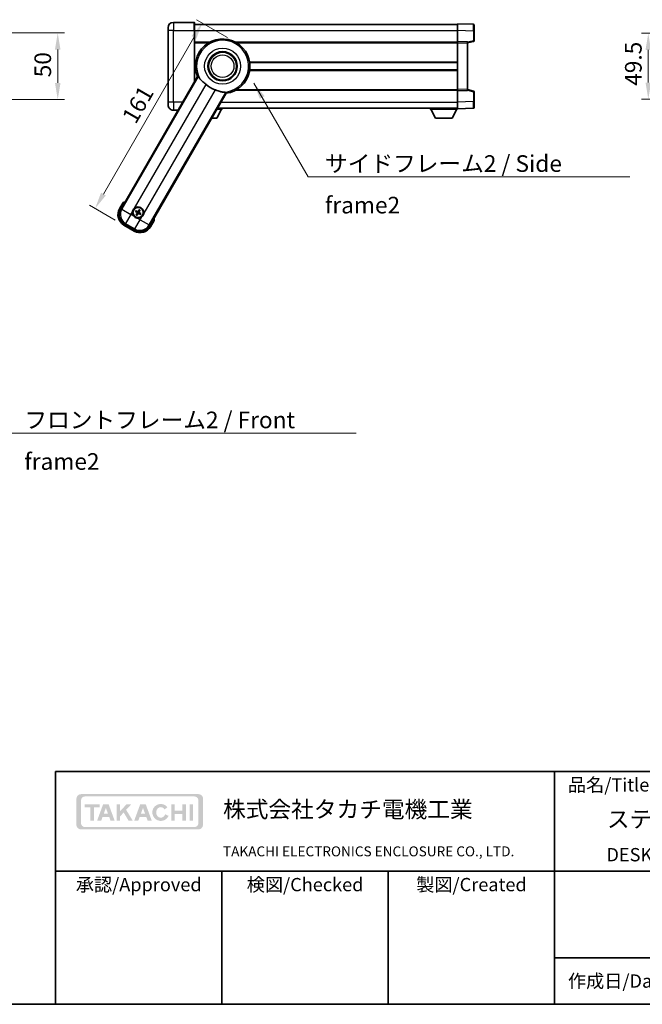
# Model space of a CAD drawing. Units: millimetres. Extents: x 0 to 11604, y 0 to 1686.
# Drawn here: x 3379 to 3847, y 0 to 740 of the extents above; entities that cross this region are included whole.
import ezdxf
from ezdxf.enums import TextEntityAlignment as Align

# ---------------------------------------------------------------- set-up
doc = ezdxf.new("R2010")
doc.units = ezdxf.units.MM
doc.header["$LTSCALE"] = 6
doc.linetypes.add('CHAIN', pattern=[0.35429999999999995, 0.2362, -0.0295, 0.0591, -0.0295])
doc.layers.get('Defpoints').update_dxf_attribs({"lineweight": 25})
for name, color, linetype, lineweight in [('Border (ISO)', 7, 'Continuous', 35), ('Dimension (ISO)', 7, 'Continuous', 18), ('Hatch (ISO)', 1, 'Continuous', 18), ('Symbol (ISO)', 7, 'Continuous', 18), ('Title (ISO)', 7, 'Continuous', 35), ('Visible (ISO)', 7, 'Continuous', 35), ('Visible Narrow (ISO)', 7, 'Continuous', 25)]:
    doc.layers.add(name, color=color, linetype=linetype, lineweight=lineweight)
doc.styles.add('Note Text (TK)', font='txt')
doc.styles.add('文字スタイル67', font='arial.ttf')
doc.dimstyles.new('Default - Method 1b (TK)', dxfattribs={"dimscale": 6, "dimtxt": 2.5, "dimasz": 2.5, "dimexe": 1, "dimexo": 1.499999999999999, "dimgap": 1, "dimtad": 1, "dimtoh": 1, "dimrnd": 1e-08, "dimdsep": 46, "dimtxsty": 'Note Text (TK)', "dimcen": 0.09, "dimdle": 5, "dimclrd": 100, "dimclre": 100, "dimclrt": 7, "dimadec": 1, "dimazin": 1, "dimtfac": 1, "dimtmove": 0, "dimatfit": 3, "dimfxl": 1, "dimtolj": 1, "dimlwd": -1, "dimlwe": -1, "dimarcsym": 0})
doc.dimstyles.new('Default - Method 1b (TK)$7', dxfattribs={"dimscale": 6, "dimtxt": 2.5, "dimasz": 2.5, "dimexe": 1, "dimexo": 1.499999999999999, "dimgap": 1, "dimtad": 1, "dimtoh": 1, "dimrnd": 1e-08, "dimdsep": 46, "dimtxsty": 'Note Text (TK)', "dimcen": 0.09, "dimdle": 5, "dimclrd": 100, "dimclre": 100, "dimclrt": 7, "dimadec": 1, "dimazin": 1, "dimtfac": 1, "dimtmove": 0, "dimatfit": 3, "dimfxl": 1, "dimtolj": 1, "dimlwd": -1, "dimlwe": -1, "dimarcsym": 0})

# ---------------------------------------------------------------- blocks, each defined once
blk = doc.blocks.new('図面枠 tk図枠')
at = {"layer": 'Border (ISO)'}
blk.add_line((14.50000000000001, 8.000000000000007), (405.4999999999999, 8.000000000000007), dxfattribs=at)
blk = doc.blocks.new('表題欄 tk表題欄')
at = {"layer": 'Hatch (ISO)'}
h = blk.add_hatch(color=256, dxfattribs=at)
edge = h.paths.add_edge_path(flags=0)
edge.add_arc((95.57537688673352, 236.2990653650367), 0.5958259999999996, 269.9999999999897, 360)
edge.add_line((96.17120288673351, 236.2990653650368), (96.17120288673348, 239.7107813650365))
edge.add_arc((95.5753768867335, 239.7107813650366), 0.5958259999999996, 0, 90.0000000000068)
edge.add_line((95.57537688673342, 240.3066073650366), (79.13710888673356, 240.3066073650366))
edge.add_arc((79.13710888673353, 239.7107813650366), 0.5958259999999996, 89.99999999999744, 180)
edge.add_line((78.54128288673353, 239.7107813650365), (78.54128288673331, 236.2990653650368))
edge.add_arc((79.13710888673332, 236.2990653650365), 0.5958259999999996, 180, 270.0000000000231)
edge.add_line((79.13710888673356, 235.7032393650365), (95.57537688673342, 235.7032393650367))
edge = h.paths.add_edge_path()
edge.add_line((77.83935088673357, 239.9556413650366), (77.83935088673357, 236.0542053650368))
edge.add_arc((78.54128288673346, 236.0542053650367), 0.7019319999998935, 180, 270.0000000000087)
edge.add_line((78.54128288673357, 235.3522733650368), (96.17120288673352, 235.3522733650368))
edge.add_arc((96.17120288673351, 236.0542053650367), 0.7019319999998921, 270, 360)
edge.add_line((96.8731348867334, 236.0542053650368), (96.87313488673352, 239.9556413650366))
edge.add_arc((96.1712028867336, 239.9556413650367), 0.7019319999998921, 0, 90.00000000000873)
edge.add_line((96.17120288673348, 240.6575733650367), (78.54128288673357, 240.6575733650366))
edge.add_arc((78.54128288673357, 239.9556413650366), 0.7019319999999984, 90, 180)
for points in [[(79.07181288673355, 239.1476033650369), (79.07181288673355, 238.6578833650367), (79.92066088673353, 238.6578833650367), (79.92066088673353, 236.6581933650368), (80.50832488673353, 236.6581933650368), (80.50832488673353, 238.6578833650367), (81.35717288673355, 238.6578833650367), (81.35717288673355, 239.1476033650369)], [(85.68407849525303, 236.6581933650368), (84.9434673993943, 237.8918698287545), (84.41792288673358, 237.3246628822781), (84.41792288673358, 236.6581933650368), (83.89555488673355, 236.6581933650368), (83.89555488673355, 239.1476033650369), (84.41792288673358, 239.1476033650369), (84.41792288673358, 238.0993979968839), (85.38913556809511, 239.1476033650369), (86.10696490847272, 239.1476033650369), (85.31925422435492, 238.2974470774499), (86.30334488673353, 236.6581933650368)], [(92.09142939614459, 239.1476033650369), (92.09142939614459, 236.6581933650368), (92.60971639614465, 236.6581933650368), (92.60971639614465, 237.6580383650368), (93.76872039614462, 237.6580383650368), (93.76872039614462, 236.6581933650368), (94.28700739614459, 236.6581933650368), (94.28700739614459, 239.1476033650369), (93.76872039614462, 239.1476033650369), (93.76872039614462, 238.1477583650367), (92.60971639614465, 238.1477583650367), (92.60971639614465, 239.1476033650369)], [(94.84202339614467, 239.1476033650369), (94.84202339614467, 236.6581933650368), (95.36439139614473, 236.6581933650368), (95.36439139614473, 239.1476033650369)]]:
    blk.add_hatch(color=256, dxfattribs=at).paths.add_polyline_path(points)
h = blk.add_hatch(color=256, dxfattribs=at)
h.paths.add_polyline_path([(82.59020695886475, 237.7110913650368), (81.95242681460243, 237.7110913650368), (82.27131688673356, 238.5794973650367)], flags=0)
h.paths.add_polyline_path([(82.77903014574996, 237.1968853650368), (81.76360362771717, 237.1968853650368), (81.56578886050404, 236.6581933650368), (80.94907288673355, 236.6581933650368), (81.86321688673357, 239.1476033650369), (82.67941688673353, 239.1476033650369), (83.59356088673351, 236.6581933650368), (82.97684491296302, 236.6581933650368)])
h = blk.add_hatch(color=256, dxfattribs=at)
h.paths.add_polyline_path([(87.52707281460246, 237.7110913650368), (88.16485295886469, 237.7110913650368), (87.84596288673359, 238.5794973650367)], flags=0)
h.paths.add_polyline_path([(87.14043486050403, 236.6581933650368), (87.3382496277172, 237.1968853650368), (88.35367614574989, 237.1968853650368), (88.551490912963, 236.6581933650368), (89.16820688673343, 236.6581933650368), (88.25406288673352, 239.1476033650369), (87.43786288673356, 239.1476033650369), (86.52371888673358, 236.6581933650368)])
h = blk.add_hatch(color=256, dxfattribs=at)
edge = h.paths.add_edge_path()
edge.add_arc((90.52309888673334, 237.9028983650369), 1.273272000000011, 38.55054079078439, 336.5820184016556)
edge.add_line((91.69149139614446, 237.3968543650369), (91.17255542714857, 237.6216113977801))
edge.add_ellipse((90.52309888673352, 237.9028983650369), major_axis=(0, -0.7998759999999119), ratio=0.8673469387756529, start_angle=128.5505407907963, end_angle=426.582018401653, ccw=False)
edge.add_line((91.09381514418376, 238.3576891122095), (91.51887237036831, 238.6964075050431))
at = {"layer": 'Title (ISO)'}
for p, q in [((74.70882392282105, 244.052739026017), (255.7088239228211, 244.052739026017)), ((74.70882392282105, 209.052739026017), (74.70882392282105, 244.052739026017)), ((149.7088239228211, 244.052739026017), (149.7088239228211, 209.052739026017)), ((230.7088239228211, 244.052739026017), (230.7088239228211, 209.052739026017)), ((255.7088239228211, 244.052739026017), (255.7088239228211, 209.052739026017)), ((243.2088239228211, 239.552739026017), (251.2088239228211, 240.5527390260171)), ((251.2088239228211, 234.552739026017), (251.2088239228211, 240.5527390260171)), ((243.2088239228211, 239.552739026017), (243.2088239228211, 235.552739026017)), ((243.2088239228211, 235.552739026017), (251.2088239228211, 234.552739026017)), ((230.7088239228211, 231.052739026017), (255.7088239228211, 231.052739026017)), ((74.70882392282105, 229.052739026017), (230.7088239228211, 229.052739026017)), ((99.70882392282108, 229.052739026017), (99.70882392282108, 209.052739026017)), ((124.708823922821, 229.052739026017), (124.708823922821, 209.052739026017)), ((230.7088239228211, 220.052739026017), (255.7088239228211, 220.052739026017)), ((149.7088239228211, 216.052739026017), (230.7088239228211, 216.052739026017)), ((255.7088239228211, 209.052739026017), (74.70882392282105, 209.052739026017))]:
    blk.add_line(p, q, dxfattribs=at)
at = {"layer": 'Title (ISO)', "color": 4, "linetype": 'CHAIN', "lineweight": 18, "ltscale": 8.889559745788574}
blk.add_line((238.2088239228211, 241.552739026017), (238.2088239228211, 233.552739026017), dxfattribs=at)
at = {"layer": 'Title (ISO)', "color": 4, "linetype": 'CHAIN', "lineweight": 18, "ltscale": 20.00163269042969}
blk.add_line((252.2088239228211, 237.552739026017), (234.2088239228211, 237.552739026017), dxfattribs=at)
at = {"layer": 'Title (ISO)'}
for radius in [3, 2]:
    blk.add_circle((238.2088239228211, 237.552739026017), radius, dxfattribs=at)
at = {"layer": 'Title (ISO)', "color": 1, "char_height": 2.000000029802322, "line_spacing_factor": 1.5, "style": 'Note Text (TK)'}
for s, insert, attachment_point in [('\\fＭＳ Ｐゴシック|b0|i0;\\H2.0000;品名/Title', (151.708823922821, 242.052739026017), 4), ('\\fＭＳ Ｐゴシック|b0|i0;\\H2.0000;尺度/Scale', (232.7088239228211, 229.052739026017), 4), ('\\fＭＳ Ｐゴシック|b0|i0;\\H2.0000;承認/Approved', (87.20882392282108, 227.052739026017), 5), ('\\fＭＳ Ｐゴシック|b0|i0;\\H2.0000;検図/Checked', (112.208823922821, 227.052739026017), 5), ('\\fＭＳ Ｐゴシック|b0|i0;\\H2.0000;製図/Created', (137.2088239228211, 227.052739026017), 5), ('\\fＭＳ Ｐゴシック|b0|i0;\\H2.0000;作成日/Date', (151.708823922821, 212.552739026017), 4)]:
    blk.add_mtext(s, dxfattribs=dict(at, insert=insert, attachment_point=attachment_point))
at = {"layer": 'Title (ISO)', "color": 7, "line_spacing_factor": 1.5, "style": 'Note Text (TK)'}
for s, insert, char_height, attachment_point in [('株式会社タカチ電機工業', (99.87313488673345, 238.052739026017), 2.5, 4), ('\\fArial|b0|i0;\\H1.4986;TAKACHI ELECTRONICS ENCLOSURE CO., LTD.', (99.87313488673342, 232.052739026017), 1.49859994649887, 4), ('\\fＭＳ Ｐゴシック|b0|i0;\\H2.0000;/', (243.2088239228211, 214.552739026017), 2.000000029802322, 5)]:
    blk.add_mtext(s, dxfattribs=dict(at, insert=insert, char_height=char_height, attachment_point=attachment_point))
at = {"layer": 'Title (ISO)', "color": 7}
for tag, p, height, style in [('<品名>_001', (157.5667784682756, 235.6393867532898), 2.5, 'Note Text (TK)'), ('<Title>_001', (157.4932713957346, 230.5520568828656), 2.000000029802322, '文字スタイル67'), ('<ページ_No.>_001', (237.9488807410029, 213.302739026017), 2.5, 'Note Text (TK)'), ('<総ページ数>_001', (246.7997330137301, 213.302739026017), 2.5, 'Note Text (TK)'), ('作成日_001', (175.8664943773665, 211.2814322078352), 2.5, 'Note Text (TK)')]:
    blk.add_attdef(tag, p, '', height=height, dxfattribs=dict(at, style=style))
at = {"layer": 'Title (ISO)', "color": 7, "style": 'Note Text (TK)'}
blk.add_attdef('<尺度>', text='', height=2.5, dxfattribs=at).set_placement((243.2088239228211, 223.5527390260171), align=Align.MIDDLE_CENTER)
blk = doc.blocks.new('*D70')
at = {"layer": 'Defpoints', "color": 0}
for p in [(3312.632762085796, 730.3144998181732), (3312.632762085796, 680.314499818173), (3407.632762085795, 680.3144998181732)]:
    blk.add_point(p, dxfattribs=at)
at = {"layer": 'Dimension (ISO)', "color": 100}
for p, q in [((3320.132762085795, 730.3144998181732), (3412.632762085795, 730.3144998181733)), ((3407.632762085795, 717.8144998181733), (3407.632762085795, 692.8144998181732)), ((3320.132762085795, 680.314499818173), (3412.632762085795, 680.3144998181732))]:
    blk.add_line(p, q, dxfattribs=at)
for points in [[(3405.549428752461, 717.8144998181733), (3409.716095419128, 717.8144998181733), (3407.632762085795, 730.3144998181733)], [(3405.549428752461, 692.8144998181732), (3409.716095419128, 692.8144998181732), (3407.632762085795, 680.3144998181732)]]:
    blk.add_solid(points, dxfattribs=at)
at = {"layer": 'Dimension (ISO)', "color": 7, "insert": (3396.382762085794, 697.0048407272661), "char_height": 12.5, "attachment_point": 4, "rotation": 90, "style": 'Note Text (TK)'}
blk.add_mtext('\\A1;50', dxfattribs=at)
blk = doc.blocks.new('*D76')
at = {"layer": 'Defpoints', "color": 0}
for p in [(3541.767343057132, 723.0680205667924), (3435.719593645492, 598.3879305574975), (3457.370228740103, 585.8879305574975)]:
    blk.add_point(p, dxfattribs=at)
at = {"layer": 'Dimension (ISO)', "color": 100}
for p, q in [((3535.27215252875, 726.8180205667924), (3511.88946662657, 740.3180205667925)), ((3509.969593645492, 726.992703019487), (3441.969593645492, 609.2132481048031)), ((3450.87503821172, 589.6379305574976), (3431.38946662657, 600.8879305574976))]:
    blk.add_line(p, q, dxfattribs=at)
for points in [[(3508.165374054274, 728.0343696861536), (3511.77381323671, 725.9510363528201), (3516.219593645492, 737.8180205667924)], [(3440.165374054274, 610.2549147714698), (3443.77381323671, 608.1715814381364), (3435.719593645492, 598.3879305574975)]]:
    blk.add_solid(points, dxfattribs=at)
at = {"layer": 'Dimension (ISO)', "color": 7, "insert": (3460.740302171099, 664.2250689652211), "char_height": 12.5, "attachment_point": 4, "rotation": 60.000000000000036, "style": 'Note Text (TK)'}
blk.add_mtext('\\A1;161', dxfattribs=at)
blk = doc.blocks.new('*D83')
at = {"layer": 'Defpoints', "color": 0}
for p in [(3911.374766559304, 730.0644997947298), (3851.374766559303, 680.5644997750732), (3911.374766489217, 680.5644997750732)]:
    blk.add_point(p, dxfattribs=at)
at = {"layer": 'Dimension (ISO)', "color": 100}
for p, q in [((3903.874766559304, 730.0644997947298), (3846.374766559303, 730.0644997947298)), ((3851.374766559303, 717.5644997947298), (3851.374766559303, 693.0644997750732)), ((3903.874766489217, 680.5644997750732), (3846.374766559303, 680.5644997750732))]:
    blk.add_line(p, q, dxfattribs=at)
for points in [[(3849.29143322597, 717.5644997947298), (3853.458099892637, 717.5644997947298), (3851.374766559303, 730.0644997947298)], [(3849.29143322597, 693.0644997750732), (3853.458099892637, 693.0644997750732), (3851.374766559303, 680.5644997750732)]]:
    blk.add_solid(points, dxfattribs=at)
at = {"layer": 'Dimension (ISO)', "color": 7, "insert": (3840.124766559302, 690.6127952394468), "char_height": 12.5, "attachment_point": 4, "rotation": 90, "style": 'Note Text (TK)'}
blk.add_mtext('\\A1;49.5', dxfattribs=at)

msp = doc.modelspace()

# ---------------------------------------------------------------- linework, layer by layer
at = {"layer": 'Visible (ISO)'}
for p, q in [((3490.51734305712, 732.3144998181726), (3490.517343057119, 734.3144998181727)), ((3510.267343057117, 738.3144998181809), (3494.517343057117, 738.3144998181743)), ((3510.517343057117, 738.064499818181), (3510.517343057121, 732.314499818181)), ((3510.517343057117, 736.8144997946484), (3708.017343057118, 736.8144997947296)), ((3708.017343057122, 732.3175456643871), (3708.017343057118, 737.314499790104)), ((3720.034792805469, 736.8948411967805), (3708.017343057118, 737.314499790104)), ((3720.517343057118, 736.3951457832712), (3720.517343057121, 731.8978870701259)), ((3490.51734305712, 732.3144998181726), (3490.517343057142, 678.3144998181725)), ((3510.517343057137, 693.9414328302731), (3510.517343057121, 732.314499818181)), ((3708.017343057125, 723.8144997994826), (3708.017343057122, 732.3175456643871)), ((3720.517343057125, 724.4835408497626), (3720.517343057121, 731.8978870701259)), ((3510.517343057125, 723.3144997891932), (3521.706634621933, 723.314499789198)), ((3541.328051492317, 723.314499789206), (3708.017343057125, 723.3144997892744)), ((3708.017343057126, 722.8151089743404), (3708.017343057125, 723.8144997994838)), ((3715.517343057125, 723.5525940278072), (3708.017343057125, 723.8144997994838)), ((3708.017343057139, 687.8138906283785), (3708.017343057126, 722.8151089743404)), ((3715.517343057125, 722.8144997980633), (3720.141434409195, 723.9991842287264)), ((3715.517343057125, 723.5525940278073), (3715.517343057125, 722.5532032026639)), ((3715.51734305714, 688.0757963990781), (3715.517343057125, 722.5532032026639)), ((3510.517343057131, 708.0644997892015), (3511.202631639048, 708.0644997892019)), ((3551.832054475215, 708.0644997892186), (3708.017343057131, 708.0644997892826)), ((3512.567987105192, 697.4932525097413), (3454.926804302195, 597.655795286585)), ((3510.517343057133, 702.564499809836), (3511.202631636257, 702.5644998098363)), ((3551.832054478011, 702.564499809853), (3708.017343057134, 702.5644998099172)), ((3476.577439396806, 585.155795286585), (3534.218622199803, 684.9932525097414)), ((3541.328051530168, 687.3144998098471), (3708.01734305714, 687.3144998099156)), ((3708.01734305714, 686.8144997994837), (3708.01734305714, 687.8138906283785)), ((3708.01734305714, 686.8144997994837), (3715.51734305714, 687.0764055701833)), ((3708.017343057143, 678.311453934578), (3708.01734305714, 686.8144997994825)), ((3715.51734305714, 688.0757963990781), (3715.51734305714, 687.0764055701833)), ((3720.14143440921, 686.6298153667977), (3715.51734305714, 687.8144997980633)), ((3720.517343057144, 678.7311125253985), (3720.51734305714, 686.1454587457619)), ((3490.517343057142, 676.3144998181724), (3490.517343057142, 678.3144998181725)), ((3527.764566308786, 673.8144997916156), (3708.017343057144, 673.8144997916909)), ((3531.117343057141, 673.8144997564467), (3531.117343057142, 673.1144997564467)), ((3687.417343057141, 673.8144997755257), (3687.417343057142, 673.1144997755259)), ((3708.017343057144, 673.314499790104), (3708.017343057143, 678.311453934578)), ((3708.017343057144, 673.314499790104), (3720.034792805495, 673.7341583818621)), ((3720.517343057144, 678.7311125253985), (3720.517343057144, 674.2338537953719)), ((3494.517343057145, 672.3144998181741), (3498.031027460855, 672.3144998181756)), ((3527.067343057146, 666.2144997564432), (3530.617343057142, 673.1144997564462)), ((3527.360421100044, 673.1144997564435), (3531.117343057142, 673.1144997564467)), ((3687.417343057142, 673.1144997755259), (3708.017343057142, 673.1144997755345)), ((3691.467343057143, 666.2144997680496), (3687.917343057141, 673.1144997746029)), ((3703.967343057144, 666.2144997680548), (3707.517343057141, 673.1144997746111)), ((3708.017343057142, 673.3144997741446), (3708.017343057142, 673.1144997755345)), ((3523.376704242633, 666.2144997564402), (3527.067343057146, 666.2144997564432)), ((3691.467343057143, 666.2144997680496), (3703.967343057144, 666.2144997680548)), ((3456.748431967631, 602.8109469555937), (3454.076000106044, 598.1821591915578)), ((3466.092949436783, 596.0902709341054), (3466.61934900091, 595.8769241370172)), ((3466.844066672405, 596.266146561406), (3466.396103144248, 596.6153485579378)), ((3467.080470004319, 594.1559971238595), (3466.731268007788, 593.7080335957017)), ((3467.25634563162, 593.4048798882367), (3467.469692428708, 593.9312794523638)), ((3468.778340482652, 597.2536671289422), (3468.564993685563, 596.7272675648147)), ((3468.954216109953, 596.502549893319), (3469.303418106484, 596.9505134214771)), ((3469.190619441866, 594.3924004557723), (3469.638582970024, 594.0431984592414)), ((3469.941736677488, 594.5682760830734), (3469.415337113361, 594.7816228801612)), ((3457.370228740103, 585.887930557498), (3465.164457374163, 581.387930557498)), ((3457.84386483513, 586.7691771689155), (3465.690821279136, 582.2387347536495)), ((3477.458686008223, 584.6821591915578), (3480.131117869811, 589.3109469555937))]:
    msp.add_line(p, q, dxfattribs=at)
for centre, radius in [((3531.517343057139, 705.3144997892143), 10.99999999999999), ((3531.517343057139, 705.3144997892143), 10.49999999999996), ((3531.517343057139, 705.3144997892143), 10.49999999999998), ((3468.017343057135, 595.329273508589), 3.999999999999998), ((3468.017343057136, 595.3292735085893), 3.8385366159317)]:
    msp.add_circle(centre, radius, dxfattribs=at)
for centre, radius, start, end in [((3494.517343057119, 734.3144998181743), 4.000000000000015, 90.00000000002605, 180), ((3510.267343057117, 738.0644998181809), 0.2500000000000179, 0, 90.00000000005213), ((3720.017343057118, 736.395145783271), 0.4999999999999964, 0, 88.00000000002242), ((3531.517343057134, 705.3144997892117), 20.5, 277.5718693197079, 202.4281306802985), ((3720.017343057124, 724.4835408497623), 0.5000000000000031, 284.3700000000089, 0), ((3531.517343057138, 705.3144997892139), 18.51427811405027, 227.7264253352893, 252.2735746646683), ((3720.01734305714, 686.1454587457617), 0.5000000000000006, 0, 75.63000000001897), ((3494.517343057142, 676.3144998181741), 4.000000000000023, 180, 270.000000000026), ((3720.017343057144, 674.2338537953717), 0.4999999999999964, 272.0000000000037, 0), ((3463.257343057133, 587.0847116645609), 17.01999999999911, 107.2590807163712, 112.4841108068483), ((3461.870228740103, 593.6821591915578), 9.000000000000002, 150.0000000000026, 240), ((3468.017343057138, 595.3292735085904), 4.250000000000095, 172.1710646416558, 217.8289353583379), ((3468.017343057138, 595.3292735085902), 4.25, 352.1710646416545, 127.8289353583552), ((3468.017343057135, 595.3292735085892), 1.501435510456303, 141.3922811236995, 158.6077188763024), ((3468.017343057135, 595.3292735085892), 1.5014355104563, 231.3922811237026, 248.6077188763038), ((3468.017343057135, 595.3292735085892), 1.5014355104563, 51.39228112370262, 68.6077188763038), ((3468.017343057135, 595.3292735085892), 1.5014355104563, 321.3922811236966, 338.6077188763024), ((3468.017343057138, 595.3292735085904), 4.250000000000071, 262.1710646416488, 307.828935358356), ((3463.257343057134, 587.0847116645602), 17.01999999999886, 7.515889193154642, 12.7409192836285), ((3469.664457374163, 589.1821591915578), 9.000000000000004, 240, 330.0000000000026)]:
    msp.add_arc(centre, radius, start, end, dxfattribs=at)
for centre, major_axis, ratio, start_param, end_param in [((3461.911972701083, 593.6933444521915), (-7.786329588313089, -2.086340725191043), 0.9924325091389672, 5.501585242055421, 7.064785372303745), ((3468.095448720549, 595.4534557507294), (5.500761781887573, -3.459759147975256), 0.087155742747366, 4.366721377370089, 4.606590972590181), ((3467.948850912449, 595.1995408988208), (-5.746620204066007, 3.033919869293572), 0.0871557427479376, 4.818186988179189, 5.058056583399343), ((3468.147075666902, 595.260781363903), (-3.033919869293596, -5.746620204066178), 0.0871557427474929, 4.818186988179123, 5.058056583399226), ((3467.893160814993, 595.4073791720036), (3.45975914797532, 5.500761781887521), 0.0871557427478002, 4.366721377370209, 4.606590972590293), ((3468.141525299275, 595.2511678451732), (-3.459759147975038, -5.500761781887701), 0.0871557427475127, 4.366721377369602, 4.606590972589716), ((3468.08583520182, 595.459006118356), (5.746620204065922, -3.033919869293741), 0.0871557427473788, 4.818186988179559, 5.05805658339969), ((3467.887610447367, 595.3977656532738), (3.033919869293878, 5.746620204066028), 0.0871557427478245, 4.818186988179638, 5.058056583399745), ((3467.939237393719, 595.2050912664473), (-5.500761781887616, 3.459759147975089), 0.0871557427479488, 4.366721377369721, 4.60659097258987), ((3469.65327211353, 589.2239031525384), (2.086340725191062, -7.786329588313082), 0.9924325091389672, 5.501585242055428, 7.064785372303743)]:
    msp.add_ellipse(centre, major_axis=major_axis, ratio=ratio, start_param=start_param, end_param=end_param, dxfattribs=at)
for points in [[(3512.567987105188, 697.4932525097325), (3512.901726939865, 697.4711678230914), (3513.230740810096, 697.451811673295)], [(3533.851356530236, 685.5464936364158), (3534.032626382794, 685.2712373414965), (3534.218622199797, 684.9932525097324)]]:
    msp.add_open_spline(points, degree=2, dxfattribs=at)
for points, knots in [([(3513.230740810095, 697.451811673295), (3513.318844227086, 697.4440622605727), (3513.486072646794, 697.2547586719959), (3513.928237138319, 696.6278945599054), (3514.173992447503, 696.2554532622448), (3514.457049947151, 695.8417661128393)], [2.581206006546968, 2.581206006546968, 2.581206006546968, 2.581206006546968, 2.849260269535161, 2.849260269535161, 3.061582617682837, 3.061582617682837, 3.061582617682837, 3.061582617682837]), ([(3519.063319208454, 691.6150186289346), (3519.050717751531, 691.6264744529337), (3519.038107809725, 691.6379225196201), (3518.790326081465, 691.8625693474506), (3518.55296415178, 692.0722541585652), (3517.974223702883, 692.571879482945), (3517.633815062387, 692.8558701666886), (3516.58777104097, 693.7200659460484), (3515.918238980463, 694.2608908671764), (3514.999956909927, 695.1519031509117), (3514.69499106212, 695.4940163319271), (3514.457049947151, 695.8417661128391)], [5.531333437104336, 5.531333437104336, 5.531333437104336, 5.531333437104336, 5.537376332867701, 5.537376332867701, 5.64999602989751, 5.64999602989751, 5.810634451062271, 5.810634451062271, 6.152235212067962, 6.152235212067962, 6.373226186829754, 6.373226186829754, 6.373226186829754, 6.373226186829754]), ([(3531.843861621345, 685.8034857205256), (3531.699661848247, 685.8145266334891), (3531.551366227704, 685.8328004426721), (3530.640791941487, 685.9820014676028), (3529.812296377109, 686.2660748017149), (3528.37861044072, 686.795719788594), (3527.837880076442, 687.0018703335755), (3526.953766267583, 687.3199270657161), (3526.624444592379, 687.4345878344301), (3526.154770152233, 687.5906436860117), (3526.017630501822, 687.6353313348923), (3525.880256277999, 687.6792581767816)], [2.41920202378308, 2.41920202378308, 2.41920202378308, 2.41920202378308, 2.485237937048305, 2.485237937048305, 2.812765775338362, 2.812765775338362, 2.999568666779637, 2.999568666779637, 3.10822198110659, 3.10822198110659, 3.152870407015296, 3.152870407015296, 3.152870407015296, 3.152870407015296]), ([(3531.843861605106, 685.8034857217699), (3532.343653935533, 685.7651943110468), (3532.789075215318, 685.738584619008), (3533.553037706871, 685.669090992742), (3533.80059363346, 685.618918727328), (3533.851356530236, 685.5464936364153)], [1.893638287917825, 1.893638287917825, 1.893638287917825, 1.893638287917825, 2.105960636065501, 2.105960636065501, 2.374014899053692, 2.374014899053692, 2.374014899053692, 2.374014899053692]), ([(3457.095835347518, 602.4126672602799), (3457.095103973944, 602.4135101075967), (3457.094372587485, 602.414352941607), (3457.06859808375, 602.4440539329227), (3457.043597111756, 602.4728301773043), (3456.994688545754, 602.5290624236178), (3456.97086607604, 602.5564209240792), (3456.907674697517, 602.6289203978226), (3456.870912571019, 602.6710123483228), (3456.810940943104, 602.7395987593973), (3456.787657695381, 602.7661847997324), (3456.756421011686, 602.8018375212081), (3456.748431967631, 602.8109469555937), (3456.748431967631, 602.8109469555937)], [-0.0809227638812014, -0.0809227638812014, -0.0809227638812014, -0.0809227638812014, -0.0805886356620214, -0.0805886356620214, -0.0691479127286701, -0.0691479127286701, -0.0577655588553666, -0.0577655588553666, -0.0376220805434107, -0.0376220805434107, -0.0185556093749202, -0.0185556093749202, 0, 0, 0, 0]), ([(3463.806956561582, 595.9081910830778), (3463.812560393387, 595.9489469674904), (3463.818758296453, 595.989636856111), (3463.910879734701, 596.5405344938155), (3464.094443893652, 597.0346128444636), (3464.579026288455, 597.8739341727169), (3464.915128612101, 598.2799445729166), (3465.346159242114, 598.6351728975243), (3465.378298767804, 598.6608853833408), (3465.410792483157, 598.6861163862478)], [4.482129021352528, 4.482129021352528, 4.482129021352528, 4.482129021352528, 4.493692618411273, 4.493692618411273, 4.639067336852336, 4.639067336852336, 4.784442055293398, 4.784442055293398, 4.796005652352154, 4.796005652352154, 4.796005652352154, 4.796005652352154]), ([(3467.43842548265, 591.1188870130355), (3467.397669598238, 591.1244908448393), (3467.356979709617, 591.1306887479062), (3466.806082071912, 591.2228101861537), (3466.312003721264, 591.4063743451046), (3465.472682393011, 591.8909567399081), (3465.066671992811, 592.2270590635538), (3464.711443668203, 592.6580896935671), (3464.685731182387, 592.6902292192563), (3464.66050017948, 592.7227229346094)], [4.482129021352506, 4.482129021352506, 4.482129021352506, 4.482129021352506, 4.493692618411252, 4.493692618411252, 4.639067336852313, 4.639067336852313, 4.784442055293375, 4.784442055293375, 4.79600565235212, 4.79600565235212, 4.79600565235212, 4.79600565235212]), ([(3466.092948963332, 596.0902712615192), (3466.087100442946, 596.0926416117687), (3466.078781500993, 596.096573614291), (3466.059882850581, 596.1062642960452), (3466.04533037168, 596.1142754020218), (3466.018553003343, 596.1297965459297), (3466.00156914074, 596.1400755752159), (3465.974625917591, 596.1570217849346), (3465.960058568068, 596.1664878562441), (3465.947952092882, 596.1746433311134)], [0.0459372433669661, 0.0459372433669661, 0.0459372433669661, 0.0459372433669661, 0.0499619147233252, 0.0499619147233252, 0.0549494088338365, 0.0549494088338365, 0.0600073502573101, 0.0600073502573101, 0.0644982316291791, 0.0644982316291791, 0.0644982316291791, 0.0644982316291791]), ([(3466.250535833111, 596.6987337427331), (3466.263651919121, 596.6923269651064), (3466.27913345211, 596.6844443060089), (3466.307280911799, 596.669583895161), (3466.324674743589, 596.6600149533349), (3466.351505132677, 596.6445856440632), (3466.365719193416, 596.6359883806351), (3466.383560895201, 596.6244670101576), (3466.391125580249, 596.6192285963556), (3466.396102623974, 596.6153488042509)], [0.0156348301473707, 0.0156348301473707, 0.0156348301473707, 0.0156348301473707, 0.0201257115192036, 0.0201257115192036, 0.0251836529426772, 0.0251836529426772, 0.0301711470531884, 0.0301711470531884, 0.0341958184095475, 0.0341958184095475, 0.0341958184095475, 0.0341958184095475]), ([(3466.647882822992, 593.5624662845644), (3466.654289600619, 593.575582370574), (3466.662172259717, 593.5910639035632), (3466.677032670565, 593.6192113632521), (3466.686601612391, 593.6366051950421), (3466.702030921663, 593.6634355841302), (3466.710628185091, 593.677649644869), (3466.722149555568, 593.6954913466543), (3466.72738796937, 593.7030560317025), (3466.731267761474, 593.7080330754278)], [0.0156348301473707, 0.0156348301473707, 0.0156348301473707, 0.0156348301473707, 0.0201257115192036, 0.0201257115192036, 0.0251836529426772, 0.0251836529426772, 0.0301711470531885, 0.0301711470531885, 0.0341958184095484, 0.0341958184095484, 0.0341958184095484, 0.0341958184095484]), ([(3467.256345304206, 593.4048794147861), (3467.253974953957, 593.3990308943996), (3467.250042951434, 593.3907119524473), (3467.24035226968, 593.3718133020348), (3467.232341163704, 593.3572608231336), (3467.216820019796, 593.3304834547973), (3467.206540990509, 593.3134995921938), (3467.189594780791, 593.286556369044), (3467.180128709482, 593.2719890195216), (3467.171973234612, 593.2598825443356)], [0.0459372433669651, 0.0459372433669651, 0.0459372433669651, 0.0459372433669651, 0.0499619147233253, 0.0499619147233253, 0.0549494088338365, 0.0549494088338365, 0.0600073502573101, 0.0600073502573101, 0.0644982316291792, 0.0644982316291792, 0.0644982316291792, 0.0644982316291792]), ([(3467.214712298628, 595.3420665677852), (3467.248696401399, 595.3202503889413), (3467.280772258521, 595.2902186456286), (3467.330329755876, 595.2197493475597), (3467.34780887572, 595.1793100231689), (3467.365913805977, 595.1000774210952), (3467.3677216846, 595.0560134777985), (3467.355048656221, 594.9794420048474), (3467.343844235814, 594.9463329739878), (3467.328640960007, 594.9168790150799)], [0, 0, 0, 0, 0.012182790368282, 0.012182790368282, 0.024365580736564, 0.024365580736564, 0.036565645308874, 0.036565645308874, 0.0463302673051109, 0.0463302673051109, 0.0463302673051109, 0.0463302673051109]), ([(3467.30614113873, 595.4874316778653), (3467.345535428584, 595.4650347088894), (3467.382003916632, 595.4366943059824), (3467.437925919285, 595.3797648765031), (3467.463160457532, 595.347756562204), (3467.504621167524, 595.2765303805529), (3467.520807711632, 595.2371994937218), (3467.541293826619, 595.1607442717409), (3467.546941311637, 595.1185894525379), (3467.546648374351, 595.0361754148173), (3467.540798780325, 594.9958381323787), (3467.520833620137, 594.9185747988998), (3467.503421184505, 594.8757970460053), (3467.480503213214, 594.8367035569772)], [0.2183706741466447, 0.2183706741466447, 0.2183706741466447, 0.2183706741466447, 0.2324387752394814, 0.2324387752394814, 0.2443116157671987, 0.2443116157671987, 0.2561844562949159, 0.2561844562949159, 0.2680572968226333, 0.2680572968226333, 0.2799301373503505, 0.2799301373503505, 0.2939982384431869, 0.2939982384431869, 0.2939982384431869, 0.2939982384431869]), ([(3468.175501226412, 596.0404754269949), (3468.153104257436, 596.0010811371403), (3468.124763854529, 595.964612649093), (3468.067834425049, 595.9086906464396), (3468.035826110751, 595.883456108193), (3467.964599929099, 595.8419953982007), (3467.925269042268, 595.8258088540928), (3467.848813820288, 595.8053227391058), (3467.806659001084, 595.7996752540871), (3467.724244963363, 595.7999681913739), (3467.683907680925, 595.8058177853987), (3467.606644347446, 595.8257829455877), (3467.563866594552, 595.8431953812205), (3467.524773105524, 595.8661133525106)], [0.218370674146645, 0.218370674146645, 0.218370674146645, 0.218370674146645, 0.2324387752394815, 0.2324387752394815, 0.2443116157671988, 0.2443116157671988, 0.256184456294916, 0.256184456294916, 0.2680572968226333, 0.2680572968226333, 0.2799301373503506, 0.2799301373503506, 0.2939982384431873, 0.2939982384431873, 0.2939982384431873, 0.2939982384431873]), ([(3468.030136116332, 596.1319042670975), (3468.008319937488, 596.0979201643268), (3467.978288194175, 596.0658443072044), (3467.907818896106, 596.0162868098497), (3467.867379571715, 595.998807690005), (3467.788146969642, 595.980702759749), (3467.744083026345, 595.9788948811255), (3467.667511553394, 595.991567909505), (3467.634402522535, 596.0027723299116), (3467.604948563626, 596.0179756057184)], [0, 0, 0, 0, 0.012182790368282, 0.012182790368282, 0.024365580736564, 0.024365580736564, 0.036565645308874, 0.036565645308874, 0.0463302673051109, 0.0463302673051109, 0.0463302673051109, 0.0463302673051109]), ([(3467.85918488786, 594.6180715901834), (3467.881581856835, 594.6574658800379), (3467.909922259742, 594.6939343680853), (3467.966851689221, 594.7498563707388), (3467.99886000352, 594.7750909089854), (3468.070086185172, 594.8165516189777), (3468.109417072002, 594.8327381630855), (3468.185872293984, 594.8532242780725), (3468.228027113187, 594.8588717630912), (3468.310441150907, 594.8585788258044), (3468.350778433347, 594.8527292317796), (3468.428041766824, 594.8327640715906), (3468.470819519719, 594.8153516359578), (3468.509913008747, 594.7924336646677)], [0.218370674146645, 0.218370674146645, 0.218370674146645, 0.218370674146645, 0.2324387752394815, 0.2324387752394815, 0.2443116157671988, 0.2443116157671988, 0.256184456294916, 0.256184456294916, 0.2680572968226333, 0.2680572968226333, 0.2799301373503506, 0.2799301373503506, 0.2939982384431873, 0.2939982384431873, 0.2939982384431873, 0.2939982384431873]), ([(3468.00454999794, 594.5266427500816), (3468.026366176784, 594.560626852852), (3468.056397920097, 594.5927027099746), (3468.126867218166, 594.6422602073294), (3468.167306542556, 594.6597393271741), (3468.246539144631, 594.6778442574299), (3468.290603087927, 594.6796521360535), (3468.367174560878, 594.6669791076741), (3468.400283591738, 594.6557746872675), (3468.429737550646, 594.6405714114607)], [0, 0, 0, 0, 0.012182790368282, 0.012182790368282, 0.024365580736564, 0.024365580736564, 0.036565645308874, 0.036565645308874, 0.0463302673051109, 0.0463302673051109, 0.0463302673051109, 0.0463302673051109]), ([(3468.728544975541, 595.171115339313), (3468.689150685687, 595.1935123082889), (3468.652682197639, 595.2218527111959), (3468.596760194986, 595.2787821406753), (3468.571525656739, 595.3107904549743), (3468.530064946747, 595.3820166366255), (3468.513878402639, 595.4213475234565), (3468.493392287653, 595.4978027454374), (3468.487744802633, 595.5399575646403), (3468.48803773992, 595.6223716023611), (3468.493887333945, 595.6627088847997), (3468.513852494135, 595.7399722182784), (3468.531264929767, 595.782749971173), (3468.554182901057, 595.8218434602011)], [0.2183706741466446, 0.2183706741466446, 0.2183706741466446, 0.2183706741466446, 0.2324387752394814, 0.2324387752394814, 0.2443116157671986, 0.2443116157671986, 0.2561844562949159, 0.2561844562949159, 0.2680572968226332, 0.2680572968226332, 0.2799301373503504, 0.2799301373503504, 0.2939982384431869, 0.2939982384431869, 0.2939982384431869, 0.2939982384431869]), ([(3468.819973815643, 595.3164804493938), (3468.785989712873, 595.3382966282375), (3468.753913855751, 595.3683283715505), (3468.704356358396, 595.4387976696192), (3468.686877238552, 595.4792369940101), (3468.668772308296, 595.5584695960838), (3468.666964429672, 595.6025335393806), (3468.679637458052, 595.6791050123315), (3468.690841878458, 595.7122140431914), (3468.706045154265, 595.741668002099)], [0, 0, 0, 0, 0.012182790368282, 0.012182790368282, 0.024365580736564, 0.024365580736564, 0.036565645308874, 0.036565645308874, 0.0463302673051109, 0.0463302673051109, 0.0463302673051109, 0.0463302673051109]), ([(3468.778340810066, 597.2536676023927), (3468.780711160315, 597.2595161227792), (3468.784643162837, 597.2678350647315), (3468.794333844591, 597.286733715144), (3468.802344950569, 597.3012861940452), (3468.817866094476, 597.3280635623815), (3468.828145123762, 597.3450474249853), (3468.845091333481, 597.3719906481349), (3468.85455740479, 597.3865579976573), (3468.86271287966, 597.3986644728433)], [0.0459372433669653, 0.0459372433669653, 0.0459372433669653, 0.0459372433669653, 0.0499619147233253, 0.0499619147233253, 0.0549494088338365, 0.0549494088338365, 0.0600073502573101, 0.0600073502573101, 0.0644982316291792, 0.0644982316291792, 0.0644982316291792, 0.0644982316291792]), ([(3469.38680329128, 597.0960807326145), (3469.380396513653, 597.0829646466048), (3469.372513854555, 597.0674831136157), (3469.357653443707, 597.0393356539267), (3469.348084501881, 597.0219418221368), (3469.332655192609, 596.9951114330487), (3469.324057929182, 596.9808973723099), (3469.312536558704, 596.9630556705245), (3469.307298144902, 596.9554909854763), (3469.303418352797, 596.9505139417511)], [0.0156348301473707, 0.0156348301473707, 0.0156348301473707, 0.0156348301473707, 0.0201257115192036, 0.0201257115192036, 0.0251836529426772, 0.0251836529426772, 0.0301711470531885, 0.0301711470531885, 0.0341958184095486, 0.0341958184095486, 0.0341958184095486, 0.0341958184095486]), ([(3469.784150281161, 593.9598132744459), (3469.771034195151, 593.9662200520723), (3469.755552662162, 593.97410271117), (3469.727405202473, 593.988963122018), (3469.710011370683, 593.998532063844), (3469.683180981595, 594.0139613731156), (3469.668966920857, 594.0225586365437), (3469.651125219071, 594.0340800070213), (3469.643560534023, 594.0393184208233), (3469.638583490298, 594.0431982129279)], [0.0156348301473707, 0.0156348301473707, 0.0156348301473707, 0.0156348301473707, 0.0201257115192036, 0.0201257115192036, 0.0251836529426772, 0.0251836529426772, 0.0301711470531884, 0.0301711470531884, 0.0341958184095494, 0.0341958184095494, 0.0341958184095494, 0.0341958184095494]), ([(3469.941737150939, 594.5682757556597), (3469.947585671326, 594.5659054054101), (3469.955904613279, 594.5619734028879), (3469.974803263691, 594.5522827211337), (3469.989355742592, 594.5442716151571), (3470.016133110928, 594.528750471249), (3470.033116973532, 594.5184714419629), (3470.060060196682, 594.5015252322443), (3470.074627546204, 594.4920591609348), (3470.08673402139, 594.4839036860654)], [0.0459372433669642, 0.0459372433669642, 0.0459372433669642, 0.0459372433669642, 0.0499619147233252, 0.0499619147233252, 0.0549494088338365, 0.0549494088338365, 0.0600073502573101, 0.0600073502573101, 0.0644982316291791, 0.0644982316291791, 0.0644982316291791, 0.0644982316291791]), ([(3472.227729552692, 594.7503559341027), (3472.222125720889, 594.70960004969), (3472.215927817822, 594.6689101610694), (3472.123806379574, 594.1180125233649), (3471.940242220623, 593.6239341727168), (3471.45565982582, 592.7846128444636), (3471.119557502174, 592.3786024442638), (3470.688526872161, 592.023374119656), (3470.656387346471, 591.9976616338398), (3470.623893631119, 591.9724306309326)], [4.482129021352496, 4.482129021352496, 4.482129021352496, 4.482129021352496, 4.493692618411234, 4.493692618411234, 4.639067336852295, 4.639067336852295, 4.784442055293355, 4.784442055293355, 4.796005652352094, 4.796005652352094, 4.796005652352094, 4.796005652352094]), ([(3479.612495845914, 589.4126672602799), (3479.613591459889, 589.4124552958436), (3479.614687068783, 589.4122433135946), (3479.653296133648, 589.4047724342481), (3479.690717578304, 589.3975090795732), (3479.763870415124, 589.3832691421089), (3479.79947480639, 589.3763175283868), (3479.893856881675, 589.3578419261567), (3479.948690643352, 589.3470509659634), (3480.038074031654, 589.3294072182194), (3480.072739841831, 589.3225363543769), (3480.119234346191, 589.3133109535052), (3480.131117869811, 589.3109469555937), (3480.131117869811, 589.3109469555937)], [-0.0003347788842645, -0.0003347788842645, -0.0003347788842645, -0.0003347788842645, 0, 0, 0.011463002042193, 0.011463002042193, 0.02286752135926, 0.02286752135926, 0.0430502261037054, 0.0430502261037054, 0.0621538263932106, 0.0621538263932106, 0.0807455700616735, 0.0807455700616735, 0.0807455700616735, 0.0807455700616735])]:
    msp.add_open_spline(points, degree=3, knots=knots, dxfattribs=at)
for points, weights in [([(3466.61934900091, 595.8769241370172), (3467.082961702823, 595.6143166381105), (3467.30614113873, 595.4874316778653)], [1, 1.448717156055554, 1.830961261690265]), ([(3467.524773105524, 595.8661133525106), (3467.303297788639, 595.9959499334866), (3466.844066672405, 596.2661465614062)], [1.83096126169027, 1.448717156055558, 1]), ([(3467.480503213214, 594.8367035569772), (3467.350666632238, 594.615228240093), (3467.080470004319, 594.1559971238594)], [1.83096126169025, 1.448717156055547, 1]), ([(3467.469692428708, 593.9312794523638), (3467.732299927615, 594.3948921542758), (3467.85918488786, 594.6180715901834)], [1, 1.448717156055557, 1.830961261690267]), ([(3468.564993685563, 596.7272675648147), (3468.302386186657, 596.2636548629026), (3468.175501226412, 596.0404754269948)], [1, 1.448717156055557, 1.830961261690267]), ([(3468.509913008747, 594.7924336646676), (3468.731388325632, 594.6625970836918), (3469.190619441866, 594.3924004557723)], [1.830961261690278, 1.448717156055562, 1]), ([(3468.554182901057, 595.8218434602011), (3468.684019482033, 596.0433187770853), (3468.954216109953, 596.5025498933192)], [1.83096126169025, 1.448717156055547, 1]), ([(3469.415337113361, 594.7816228801612), (3468.951724411449, 595.0442303790682), (3468.728544975541, 595.1711153393131)], [1, 1.448717156055555, 1.830961261690266])]:
    msp.add_rational_spline(points, weights, degree=2, dxfattribs=at)
at = {"layer": 'Visible Narrow (ISO)'}
for p, q in [((3494.517343057117, 738.3144998181743), (3494.517343057121, 732.3144998181742)), ((3510.267343057122, 732.3144998181809), (3510.267343057117, 738.3144998181809)), ((3494.517343057122, 732.3144998181743), (3490.51734305712, 732.3144998181726)), ((3494.517343057121, 732.3144998181743), (3510.267343057122, 732.3144998181809)), ((3494.517343057143, 678.3144998181742), (3494.517343057121, 732.3144998181743)), ((3510.267343057122, 732.3144998181809), (3510.517343057121, 732.314499818181)), ((3510.267343057122, 732.3144998181809), (3510.267343057137, 693.5084201283812)), ((3510.517343057121, 732.3144997946484), (3708.017343057122, 732.3144997947296)), ((3708.017343057122, 732.3175456643871), (3720.034792805473, 731.8978870710637)), ((3720.034792805473, 731.8978870710637), (3720.517343057121, 731.8978870701259)), ((3720.034792805473, 731.8978870710637), (3720.034792805475, 724.4835408507003)), ((3510.517343057125, 722.8144997892008), (3520.84026480509, 722.8144997892049)), ((3542.19442130916, 722.8144997892138), (3708.017343057126, 722.8144997892819)), ((3708.017343057126, 722.8151089743404), (3715.517343057125, 722.5532032026639)), ((3720.034792805475, 724.4835408507003), (3715.517343057125, 723.3261778196306)), ((3720.517343057125, 724.4835408497626), (3720.034792805475, 724.4835408507001)), ((3510.517343057131, 708.5644997891987), (3511.276604434244, 708.564499789199)), ((3551.758081680019, 708.5644997892158), (3708.017343057131, 708.5644997892799)), ((3513.230740810095, 697.451811673295), (3455.739154970992, 597.8734639922607)), ((3510.517343057133, 702.0644998114211), (3511.27660443068, 702.0644998114215)), ((3551.758081683587, 702.0644998114382), (3708.017343057135, 702.0644998115023)), ((3465.410792483157, 598.6861163862479), (3519.063319208454, 691.6150186289346)), ((3525.880256277999, 687.6792581767816), (3472.227729552692, 594.7503559341027)), ((3476.359770691133, 585.9681459553818), (3533.851356530236, 685.5464936364153)), ((3542.194421345588, 687.8144998114343), (3708.01734305714, 687.8144998115025)), ((3715.51734305714, 688.0757963990781), (3708.017343057139, 687.8138906283785)), ((3715.51734305714, 687.3028217783576), (3720.034792805491, 686.1454587466995)), ((3720.034792805491, 686.1454587466995), (3720.517343057141, 686.1454587457619)), ((3720.034792805491, 686.1454587466995), (3720.034792805495, 678.7311125263362)), ((3494.517343057143, 678.3144998181742), (3490.517343057142, 678.3144998181725)), ((3501.495129075995, 678.3144998181771), (3494.517343057143, 678.3144998181742)), ((3494.517343057143, 678.3144998181742), (3494.517343057145, 672.3144998181741)), ((3530.362642524938, 678.3144997999256), (3708.017343057143, 678.3144997999998)), ((3720.034792805495, 678.7311125263362), (3708.017343057143, 678.311453934578)), ((3720.034792805495, 678.7311125263362), (3720.517343057144, 678.7311125253985)), ((3454.509012807936, 597.9321591915581), (3457.095835347518, 602.4126672602799)), ((3454.509012807936, 597.9321591915581), (3454.076000106043, 598.1821591915578)), ((3455.739154970992, 597.8734639922609), (3454.926804302195, 597.655795286585)), ((3455.739154970992, 597.8734639922609), (3462.640994296297, 593.888685199895)), ((3462.640994296297, 593.888685199895), (3458.656215503928, 586.9868458745912)), ((3462.640994296297, 593.888685199895), (3463.806956561582, 595.9081910830778)), ((3464.66050017948, 592.7227229346094), (3462.640994296297, 593.888685199895)), ((3467.214712298628, 595.3420665677852), (3467.30614113873, 595.4874316778653)), ((3467.328640960007, 594.9168790150799), (3467.480503213213, 594.8367035569772)), ((3467.604948563626, 596.0179756057184), (3467.524773105524, 595.8661133525106)), ((3468.00454999794, 594.5266427500816), (3467.85918488786, 594.6180715901834)), ((3468.030136116332, 596.1319042670975), (3468.175501226412, 596.0404754269949)), ((3468.429737550646, 594.6405714114607), (3468.509913008747, 594.7924336646677)), ((3468.706045154265, 595.7416680020992), (3468.554182901057, 595.8218434602013)), ((3468.819973815643, 595.3164804493938), (3468.728544975541, 595.171115339313)), ((3457.620228740103, 586.3209432593903), (3457.370228740103, 585.887930557498)), ((3465.414457374163, 581.8209432593903), (3457.620228740103, 586.3209432593903)), ((3457.84386483513, 586.7691771689155), (3458.656215503928, 586.9868458745913)), ((3458.656215503928, 586.9868458745912), (3465.473152573463, 583.0510854224462)), ((3465.473152573463, 583.0510854224461), (3469.457931365833, 589.9529247477499)), ((3469.457931365833, 589.9529247477499), (3467.43842548265, 591.1188870130355)), ((3470.623893631119, 591.9724306309326), (3469.457931365833, 589.9529247477499)), ((3469.457931365833, 589.9529247477499), (3476.359770691133, 585.9681459553818)), ((3476.577439396806, 585.155795286585), (3476.359770691133, 585.9681459553818)), ((3479.612495845914, 589.4126672602799), (3477.025673306331, 584.9321591915581)), ((3477.025673306331, 584.9321591915581), (3477.458686008223, 584.6821591915578)), ((3465.414457374163, 581.8209432593903), (3465.164457374163, 581.387930557498)), ((3465.473152573463, 583.0510854224462), (3465.690821279136, 582.2387347536495))]:
    msp.add_line(p, q, dxfattribs=at)
for centre, radius in [((3531.517343057139, 705.3144997892143), 13.53657784183623), ((3531.517343057139, 705.3144997892147), 8.499999999999988)]:
    msp.add_circle(centre, radius, dxfattribs=at)
for centre, radius, start, end in [((3531.517343057137, 705.3144997892135), 19.5137460303867, 270.958760493045, 209.0412395069578), ((3463.257343057133, 587.0847116645605), 16.51999999999956, 109.1705059915115, 111.899063784853), ((3461.870228740103, 593.682159191558), 8.5, 150.0000000000026, 239.9999999999999), ((3468.017343057136, 595.3292735085894), 2.235403565302633, 142.2205751294408, 157.779424870549), ((3468.017343057136, 595.3292735085894), 2.069398656578663, 141.5762159252683, 158.4237840747296), ((3468.017343057136, 595.3292735085894), 2.23540356530263, 232.2205751294371, 247.7794248705539), ((3468.017343057136, 595.3292735085894), 2.069398656578677, 231.5762159252776, 248.4237840747282), ((3468.017343057136, 595.3292735085894), 2.069398656578678, 51.57621592527753, 68.42378407472819), ((3468.017343057136, 595.3292735085894), 2.235403565302629, 52.22057512943703, 67.77942487055392), ((3468.017343057136, 595.3292735085894), 2.069398656578689, 321.5762159252683, 338.4237840747295), ((3468.017343057136, 595.3292735085894), 2.235403565302617, 322.2205751294409, 337.779424870549), ((3469.664457374164, 589.182159191558), 8.5, 239.9999999999999, 330.0000000000026), ((3463.257343057136, 587.0847116645607), 16.51999999999658, 8.100936215149733, 10.82949400849339)]:
    msp.add_arc(centre, radius, start, end, dxfattribs=at)
for centre, major_axis, ratio, start_param, end_param in [((3720.01734305712, 731.892402833916), (-0.0174478396642949, -5.002438399517381), 0.003484384481075, 1.571904797121717, 3.141483157260633), ((3720.017343057124, 724.4835408497623), (0.1240913520408748, -0.4843566210434912), 0.0338088732703194, 0, 1.562134768847398), ((3720.01734305714, 686.1454587457617), (0.1240913521000541, 0.4843566210283301), 0.0338088723392496, 4.721050541974792, 6.283185309003122), ((3720.017343057141, 678.736596744706), (0.0174478396030103, -5.002438399499068), 0.0034843844941802, 0.0001095128605177, 1.56968786448262), ((3462.640994296295, 593.8886851998936), (2.070552360825603, -7.727406610311111), 0.9924325091389267, 3.930788915259818, 5.49398904550815), ((3469.45793136583, 589.9529247477486), (7.727406610317852, 2.070552360800225), 0.9924325091389574, 3.930788915263117, 5.49398904551146)]:
    msp.add_ellipse(centre, major_axis=major_axis, ratio=ratio, start_param=start_param, end_param=end_param, dxfattribs=at)

# ---------------------------------------------------------------- block references
at = {"xscale": 5, "yscale": 5, "zscale": 5}
msp.add_blockref('図面枠 tk図枠', (2283.5, -39.99999999999981), dxfattribs=at)
ref = msp.add_blockref('表題欄 tk表題欄', (3032.455880385894, -1045.263695130085), dxfattribs=dict(xscale=5, yscale=5, zscale=5))
ref.add_attrib('<品名>_001', 'ステップハンドル付システムケース', (3820.289772727273, 132.9332386363639), dxfattribs={"layer": 'Title (ISO)', "color": 7, "height": 12.5, "style": 'Note Text (TK)'})
ref.add_attrib('<尺度>_001', '1:5', (4235.264096025053, 66.33100272851331), dxfattribs={"layer": 'Title (ISO)', "color": 7, "height": 12.5, "style": 'Note Text (TK)'})
ref.add_attrib('作成日_001', '2020/03/11', (3916.134157029159, 11.04119493024333), dxfattribs={"layer": 'Title (ISO)', "color": 7, "height": 12.5, "style": 'Note Text (TK)'})
ref.add_attrib('<Title>_001', 'DESKTOP ENCLOSURE with STAND HANDLE', (3819.922237364568, 107.496589284243), dxfattribs={"layer": 'Title (ISO)', "color": 7, "height": 10.00000014901161, "style": '文字スタイル67'})
ref.add_attrib('<ページ_No.>_001', '2', (4221.348738062755, 21.22442019099618), dxfattribs={"layer": 'Title (ISO)', "color": 7, "height": 12.5, "style": 'Note Text (TK)'})
ref.add_attrib('<総ページ数>_001', '8', (4266.173942701227, 21.33100272851322), dxfattribs={"layer": 'Title (ISO)', "color": 7, "height": 12.5, "style": 'Note Text (TK)'})

# ---------------------------------------------------------------- texts
at = {"layer": 'Symbol (ISO)', "color": 7, "char_height": 12.5, "attachment_point": 1, "line_spacing_factor": 1.5, "style": 'Note Text (TK)'}
for s, insert, width in [('{\\fＭＳ Ｐゴシック|b0|i0;サイドフレーム2 / Side frame2}', (3608.426836914295, 638.4007191433933), 237.8654956817627), ('{\\fＭＳ Ｐゴシック|b0|i0;フロントフレーム2 / Front frame2}', (3382.563885145671, 445.638033633199), 258.4064245223999)]:
    msp.add_mtext(s, dxfattribs=dict(at, insert=insert, width=width))

# ---------------------------------------------------------------- dimensions: what is measured, and where the dimension line sits
at = {"layer": 'Dimension (ISO)', "color": 100}
for base, p1, p2, angle, picture, middle in [((3435.719593645492, 598.3879305574975), (3541.767343057133, 723.0680205667927), (3457.370228740103, 585.887930557498), 240, '*D76', (3475.969593645492, 668.1029755621454)), ((3407.632762085795, 680.3144998181732), (3312.632762085794, 730.3144998181729), (3312.632762085794, 680.3144998181727), 270, '*D70', (3407.632762085794, 705.3144998181752)), ((3851.374766559303, 680.5644997750732), (3911.374766559302, 730.0644997947296), (3911.374766489215, 680.564499775073), 90, '*D83', (3851.374766559302, 705.3144997849013))]:
    dim = msp.add_linear_dim(base=base, p1=p1, p2=p2, angle=angle, dimstyle='Default - Method 1b (TK)', override={"dimscale": 0, "dimtxt": 12.5, "dimasz": 12.5, "dimexe": 5, "dimexo": 7.499999999999999, "dimgap": 5, "dimtoh": 0, "dimdec": 2, "dimcen": 0.45, "dimtol": 0, "dimlim": 0, "dimtp": 0, "dimtm": 0, "dimtdec": 2, "dimtofl": 0, "dimatfit": 1}, dxfattribs=at)
    dim.commit()
    dim.dimension.update_dxf_attribs({"geometry": picture, "text_midpoint": middle, "dimtype": 160})

# ---------------------------------------------------------------- leaders
at = {"layer": 'Symbol (ISO)', "color": 100, "annotation_type": 0, "has_hookline": 1, "hookline_direction": 0}
for points, text_width in [([(3554.997808074041, 692.6252099324654), (3595.926836914295, 622.1992304160847), (3608.426836914295, 622.1992304160847)], 229.1193181818182), ([(3294.178675067913, 385.1590205006372), (3370.063885145671, 429.4053952306674), (3382.563885145671, 429.4053952306674)], 249.21875)]:
    msp.add_leader(points, dimstyle='Default - Method 1b (TK)$7', override={"dimscale": 0, "dimtxt": 12.5, "dimasz": 12.5, "dimgap": 0, "dimtad": 1}, dxfattribs=dict(at, text_width=text_width))

doc.saveas('drawing.dxf')
